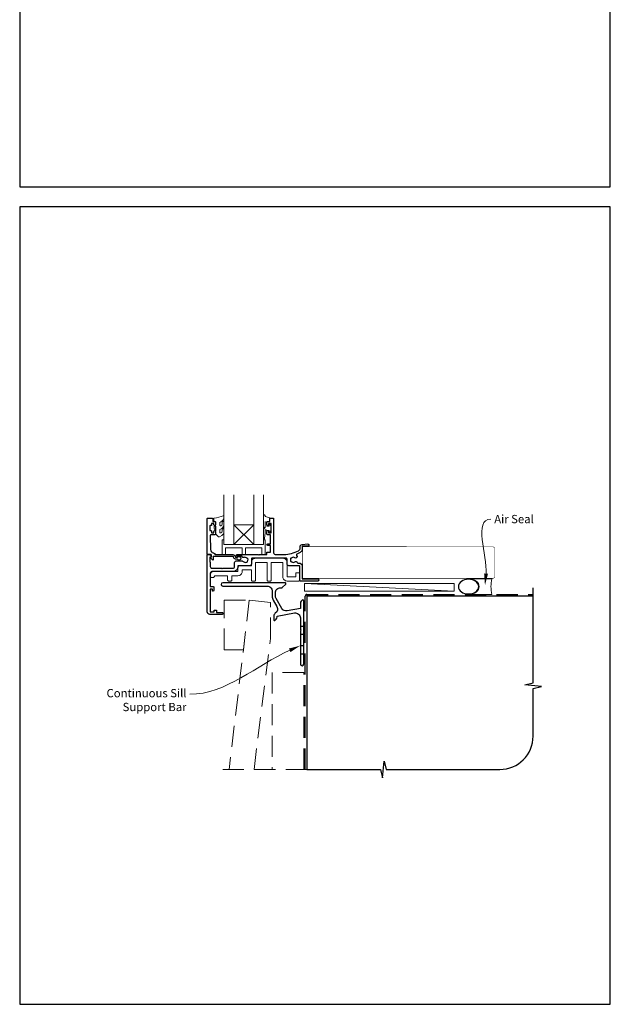
# Model space of a CAD drawing. Units: millimetres. Extents: x 23 to 1863, y -1004 to 568.
# Drawn here: x 23 to 379, y -1004 to -411 of the extents above; entities that cross this region are included whole.
import ezdxf

# ---------------------------------------------------------------- set-up
doc = ezdxf.new("R2010")
doc.units = ezdxf.units.MM
doc.header["$MEASUREMENT"] = 0
doc.linetypes.add('DASHED', pattern=[19.05, 12.7, -6.35])
doc.layers.get('Defpoints').update_dxf_attribs({"color": 1})
doc.layers.add('APL Joinery', color=2, linetype='Continuous')
doc.styles.add('General notes', font='arial.ttf', dxfattribs={"height": 3.5})

# ---------------------------------------------------------------- blocks, each defined once
blk = doc.blocks.new('*U48')
at = {"layer": 'APL Joinery', "color": 250, "lineweight": 5}
blk.add_line((89.63, 2), (-0.51, 6.6), dxfattribs=at)
at = {"layer": 'APL Joinery', "color": 2, "lineweight": 25, "flags": 128}
blk.add_lwpolyline([(-19.33, -3.47), (-17.1, -7.34, -0.400906), (-18.08, -11.37, 0.255755), (-19, -13.05), (-19, -15.2, 0.668179), (-18.15, -15.55), (-17.59, -14.99, 0.198912), (-17, -13.58), (-17, -13.05), (-6.52, -11.21, -0.466308), (-3, -14.16), (-3, -21.08, 0.198912), (-2.94, -21.22), (-2.6, -21.56), (-2.94, -21.9, 0.198912), (-3, -22.04), (-3, -42, 1), (-1, -42), (-1, -3.86, 0.668179), (-1.85, -3.5), (-2.41, -4.06, 0.198912), (-3, -5.48), (-3, -8.55), (-10.99, -9.96, -0.315299), (-14.11, -8.51), (-17.6, -2.47, -0.131652), (-18, -0.97), (-18, 1, -0.414214), (-15, 4), (-14.1, 4, 0.198912), (-13.93, 4.07), (-11.85, 6.15, 0.668179), (-12.21, 7), (-49.79, 7, 1), (-49.79, 5), (-23, 5, -0.414214), (-20, 2), (-20, -0.97, 0.131652)], format="xyb", close=True, dxfattribs=at)
at = {"layer": 'APL Joinery', "color": 7, "lineweight": 15}
blk.add_lwpolyline([(89.63, 6.6), (-0.51, 6.6), (-0.51, 2), (89.63, 2)], close=True, dxfattribs=at)
at = {"layer": 'APL Joinery', "color": 2, "lineweight": 25, "ltscale": 10}
for points in [[(-3, -19.06), (-1, -19.06)], [(-3, -24.06), (-1, -24.06)], [(-3, -30.86), (-1, -30.86)], [(-3, -35.86), (-1, -35.86)]]:
    blk.add_lwpolyline(points, dxfattribs=at)
blk = doc.blocks.new('sealant')
at = {"layer": 'APL Joinery', "color": 9, "lineweight": 20}
blk.add_lwpolyline([(-10.46, -7), (0, -7, -0.106806), (0, 0), (-10.46, 0)], format="xyb", dxfattribs=at)
at = {"layer": 'APL Joinery', "color": 9, "lineweight": 20, "extrusion": (0, 0, -1)}
blk.add_ellipse((-10.46, -3.5), major_axis=(4.77, 0), ratio=0.733157, start_param=-1.570796, end_param=1.570796, dxfattribs=at)
at = {"layer": 'APL Joinery', "color": 7, "lineweight": 25}
blk.add_ellipse((-10.46, -3.5), major_axis=(-4.56, 0), ratio=0.728665, dxfattribs=at)

msp = doc.modelspace()

# ---------------------------------------------------------------- linework, layer by layer
at = {"layer": 'APL Joinery', "color": 7, "lineweight": 20}
for p, q in [((146.24, -696.77), (146.24, -726.77)), ((152.24, -726.77), (152.24, -696.77)), ((164.24, -696.77), (164.24, -726.77)), ((170.24, -726.77), (170.24, -696.77)), ((146.24, -726.77), (152.24, -726.77)), ((164.24, -726.77), (170.24, -726.77))]:
    msp.add_line(p, q, dxfattribs=at)
at = {"layer": 'APL Joinery', "color": 8, "lineweight": 5}
for p, q in [((152.24, -714.77), (164.24, -726.77)), ((164.24, -714.77), (152.24, -726.77))]:
    msp.add_line(p, q, dxfattribs=at)
at = {"layer": 'APL Joinery', "color": 9, "ltscale": 0.7}
for p, q in [((332.61, -810), (332.61, -752.72)), ((327.61, -811.25), (332.61, -810)), ((337.61, -812.25), (327.61, -811.25)), ((332.61, -813.5), (337.61, -812.25)), ((332.61, -842.15), (332.61, -813.5)), ((241.86, -867.15), (242.86, -857.15)), ((242.86, -857.15), (244.11, -862.15)), ((196.36, -862.15), (240.61, -862.15)), ((240.61, -862.15), (241.86, -867.15)), ((244.11, -862.15), (312.61, -862.15))]:
    msp.add_line(p, q, dxfattribs=at)
at = {"layer": 'APL Joinery', "color": 2, "lineweight": 25}
for points in [[(187.2, -737.12, 0.344012), (189.07, -737.12, -0.514343), (190.38, -737.5, 0.319656), (190.85, -737.84), (191.54, -737.84, -0.414214), (193.54, -739.84), (193.54, -747.27), (202.84, -747.27, -1), (202.84, -748.67), (192.54, -748.67, -0.414214), (192.04, -748.17), (192.04, -739.94, 0.414214), (191.54, -739.44), (185.34, -739.44, -0.414214), (184.34, -738.44), (184.34, -735.47, 0.414214), (183.84, -734.97), (163.35, -734.97, 0.414214), (162.85, -735.47), (162.85, -738.44, -0.414214), (161.85, -739.44), (154.76, -739.44), (154.76, -739.97, -0.432217), (151.57, -742.97), (139.04, -742.97, 0.414214), (138.04, -743.97), (138.04, -752.07), (139.94, -752.07, -0.414214), (140.14, -752.27), (140.14, -754.47, -1), (139.34, -754.47), (139.34, -753.57), (138.04, -753.57), (138.04, -767.27), (140.34, -767.27), (140.34, -766.47, -0.414214), (140.54, -766.27), (141.64, -766.27, -0.414214), (141.84, -766.47), (141.84, -767.57), (145.34, -767.57, -0.414214), (145.54, -767.77), (145.54, -768.57, -0.414214), (145.34, -768.77), (137.74, -768.77, -0.414214), (136.24, -767.27), (136.24, -733.02, -0.414214), (136.49, -732.77), (137.26, -732.77, -0.356394), (138.73, -733.97, -0.474498), (138.49, -734.27), (137.74, -734.27), (137.74, -737.27), (137.84, -737.27, -0.414214), (138.04, -737.47), (138.04, -739.97, 0.414214), (139.04, -740.97), (144.84, -740.97), (145.24, -741.37), (145.64, -740.97), (151.75, -740.97, 0.414214), (152.75, -739.97), (152.75, -737.57, -0.414214), (153.75, -736.57), (157.22, -736.57, -0.226173), (157.87, -736.88, 0.344012), (159.69, -737.3, -0.113915), (160.06, -737.22, 0.234546), (160.46, -737.03, 0.223785), (160.81, -735.54, 0.234546), (160.53, -735.19, -0.113915), (160.24, -734.96, 0.344012), (158.41, -734.53, -0.551535), (157.22, -733.77), (154.24, -733.77, -1), (154.24, -732.77), (166.84, -732.77), (167.24, -733.17), (167.64, -732.77), (172.24, -732.77), (172.24, -731.47, -0.414214), (172.44, -731.27), (174.44, -731.27), (174.44, -727.27), (172.74, -727.27, -1), (172.74, -726.27), (174.44, -726.27), (174.44, -720.87), (172.74, -720.87, -0.414214), (172.24, -720.37), (172.24, -718.82, -1), (173.24, -718.82), (173.24, -719.57), (174.74, -719.57), (174.74, -714.07), (173.24, -714.07), (173.24, -714.82, -1), (172.24, -714.82), (172.24, -713.27, -0.414214), (172.74, -712.77), (173.94, -712.77), (173.94, -710.97, -0.414214), (174.14, -710.77), (176.04, -710.77, -0.414214), (176.24, -710.97), (176.24, -731.67, 0.414214), (177.24, -732.67), (182.49, -732.67, 0.127017), (191.2, -730.42, 0.272842), (192.24, -728.67), (192.24, -727.96, -0.388804), (193.42, -726.66), (196.77, -726.37, -1.044749), (196.84, -727.77), (193.54, -727.77), (193.54, -729.41, -0.131326), (193.27, -730.41, -0.136621), (191.93, -731.73, -0.024171), (190.24, -732.56, 0.547255), (190.1, -733.39, -0.999999), (189.07, -734.71, 0.344012), (187.2, -734.71, -0.113915), (186.86, -734.87, 0.234546), (186.51, -735.15, 0.223785), (186.51, -736.68, 0.234546), (186.86, -736.96, -0.113915)], [(153.24, -735.47, -0.414214), (152.14, -734.37, 0.414214), (151.64, -733.87), (139.84, -733.87), (139.84, -735.82, -0.668179), (139.41, -736), (138.31, -734.9, -0.414214), (138.31, -734.55), (138.74, -734.12), (138.74, -733.02, 0.414214), (138.49, -732.77), (136.52, -732.77, -0.414214), (136.24, -732.48), (136.24, -711.02, -0.414214), (136.49, -710.77), (139.04, -710.77, -0.414214), (139.54, -711.27), (139.54, -712.77), (140.74, -712.77, -0.414214), (141.24, -713.27), (141.24, -714.82, -1), (140.24, -714.82), (140.24, -714.07), (138.74, -714.07), (138.74, -715.07, -0.414214), (138.49, -715.32), (137.99, -715.32, 0.414214), (137.74, -715.57), (137.74, -718.07, 0.414214), (137.99, -718.32), (138.49, -718.32, -0.414214), (138.74, -718.57), (138.74, -719.57), (140.24, -719.57), (140.24, -718.82, -1), (141.24, -718.82), (141.24, -720.37, -0.414214), (140.74, -720.87), (138.48, -720.87, 0.421628), (137.98, -721.38), (138.19, -729.72, 0.374224), (139.96, -731.65, -0.381437), (140.94, -732.75), (140.94, -732.77), (151.64, -732.77, -0.414214), (153.24, -734.37), (154.38, -734.37, -3.927183), (154.38, -735.47)]]:
    msp.add_lwpolyline(points, format="xyb", close=True, dxfattribs=at)
at = {"layer": 'APL Joinery', "color": 252, "lineweight": 15}
for points in [[(143.86, -719.22, 0.493145), (144.49, -719.7, -0.493145), (143.86, -719.22), (143.86, -717.63), (144.94, -717.01, 0.267949), (146.24, -714.76), (146.24, -713.23, 1), (145.24, -713.23), (145.24, -714.43, -0.339454), (144.49, -715.4), (144.49, -715.4, -0.493145), (143.86, -714.92), (143.86, -713.33), (144.99, -712.68, 0.267949), (146.24, -710.51), (146.24, -709.57, 0.536175), (145.89, -709.34, -0.070331), (140.46, -710.77, 0.380342), (140.24, -711.02), (140.24, -712.27, 0.414214), (140.74, -712.77), (141.24, -712.77), (141.24, -715.57), (140.49, -715.57), (140.49, -717.07), (141.24, -718.37), (141.24, -720.22), (143.01, -721.99, 0.339454), (143.61, -722.07), (144.94, -721.31, 0.267949), (146.24, -719.06), (146.24, -717.53, 1), (145.24, -717.53), (145.24, -718.73, -0.339454), (144.49, -719.7), (144.49, -719.7)], [(170.24, -715.88), (170.24, -709.02, -0.767327), (170.7, -708.89), (171.26, -709.85), (173.76, -710.52, -0.362696), (173.95, -710.79), (173.79, -712.77), (172.24, -712.77), (172.24, -715.67), (173.49, -715.67), (173.75, -714.84, -0.664018), (174.21, -714.8, -0.25), (174.21, -719.03, -0.664018), (173.75, -718.99), (173.49, -718.17), (171.94, -718.17), (171.66, -717.89, 0.668179), (171.23, -718.07), (171.23, -719.69), (170.73, -723.11, -0.929472), (170.24, -723.07), (170.24, -717.6, -0.356394), (171.04, -716.62, 0.356394), (171.24, -716.38), (171.24, -712.79, 1), (171.19, -712.79), (171.19, -715.88, -1), (170.24, -715.88)]]:
    msp.add_lwpolyline(points, format="xyb", dxfattribs=at)
at = {"layer": 'APL Joinery', "color": 2, "lineweight": 25}
msp.add_lwpolyline([(141.24, -715.57), (141.24, -718.37)], dxfattribs=at)
at = {"layer": 'APL Joinery', "color": 7, "lineweight": 20}
msp.add_lwpolyline([(152.24, -714.77), (164.24, -714.77), (164.24, -726.77), (152.24, -726.77)], close=True, dxfattribs=at)
at = {"layer": 'APL Joinery', "color": 252, "lineweight": 15}
for points in [[(170.24, -723.77), (170.24, -726.77), (146.24, -726.77), (146.24, -723.77), (145.74, -723.77, 0.414214), (145.24, -724.27), (145.24, -732.77), (147.24, -732.77), (147.24, -728.77), (157.24, -728.77), (157.24, -732.77), (159.24, -732.77), (159.24, -728.77), (169.24, -728.77), (169.24, -732.77), (171.24, -732.77), (171.24, -724.27, 0.414214), (170.74, -723.77)], [(192.04, -744.17, 0.414214), (191.54, -743.67), (190.04, -743.67, 0.414214), (189.54, -744.17), (189.54, -746.17), (184.34, -746.17), (184.34, -737.47, 0.414214), (181.84, -734.97), (165.35, -734.97, 0.414214), (162.85, -737.47), (162.85, -739.44), (155.76, -739.44, 0.414214), (154.76, -740.44), (154.76, -742.97), (140.04, -742.97, 0.414214), (138.04, -744.97), (138.04, -745.97, 0.414214), (138.54, -746.47), (140.04, -746.47, 0.414214), (140.54, -745.97), (140.54, -745.47), (148.54, -745.47), (148.54, -748.17, 0.414214), (149.04, -748.67), (150.54, -748.67, 0.414214), (151.04, -748.17), (151.04, -745.47), (154.76, -745.47, 0.414214), (157.26, -742.97), (157.26, -741.94), (162.85, -741.94), (162.85, -748.17, 0.414214), (163.35, -748.67), (164.85, -748.67, 0.414214), (165.35, -748.17), (165.35, -737.47), (172.34, -737.47), (172.34, -748.17, 0.414214), (172.84, -748.67), (174.34, -748.67, 0.414214), (174.84, -748.17), (174.84, -737.47), (181.84, -737.47), (181.84, -746.17, 0.414214), (184.34, -748.67), (191.54, -748.67, 0.414214), (192.04, -748.17)]]:
    msp.add_lwpolyline(points, format="xyb", close=True, dxfattribs=at)
at = {"layer": 'APL Joinery', "color": 7, "lineweight": 25, "const_width": 0.3}
msp.add_lwpolyline([(256.44, -747.02), (193.79, -747.02), (193.79, -728.02), (256.44, -728.02)], dxfattribs=at)
msp.add_lwpolyline([(227.91, -747.07), (308.36, -747.07, 0.414214), (309.36, -746.07), (309.36, -729.07, 0.414214), (308.36, -728.07), (227.91, -728.07)], format="xyb", dxfattribs=at)
at = {"layer": 'APL Joinery', "color": 8, "linetype": 'DASHED'}
msp.add_lwpolyline([(195.36, -862.15), (195.36, -757.72, -0.414214), (196.36, -756.72), (332.61, -756.72)], format="xyb", dxfattribs=at)
at = {"layer": 'APL Joinery', "color": 7, "const_width": 0.7}
msp.add_lwpolyline([(196.36, -862.15), (196.36, -757.72), (332.61, -757.72)], dxfattribs=at)
at = {"layer": 'APL Joinery', "color": 8, "linetype": 'DASHED', "lineweight": 5}
msp.add_lwpolyline([(146.54, -790.07), (146.54, -760.22), (161.61, -760.22), (158.02, -790.07)], close=True, dxfattribs=at)
for points in [[(164.43, -862.15), (174.36, -783.38), (174.36, -761.57), (161.61, -760.22), (149.36, -862.15)], [(194.36, -862.15), (194.36, -803.72), (175.36, -803.72), (175.36, -862.15)], [(196.36, -862.15), (143.15, -862.15)]]:
    msp.add_lwpolyline(points, dxfattribs=at)
at = {"layer": 'APL Joinery', "color": 9, "ltscale": 0.7}
msp.add_arc((312.61, -842.15), 20, 270, 0, dxfattribs=at)
at = {"layer": 'APL Joinery', "color": 0}
msp.add_solid([(305.43, -744.35), (303.64, -751.22), (303.11, -744.14)], dxfattribs=at)
at = {"layer": 'APL Joinery', "color": 7, "lineweight": 5}
msp.add_solid([(185.48, -789.33), (192.36, -787.58), (186.42, -791.46)], dxfattribs=at)
at = {"layer": 'Defpoints', "color": 8}
for points in [[(23.19, -511.34), (379.19, -511.34), (379.19, -31.06), (23.19, -31.06)], [(23.19, -1003.62), (379.19, -1003.62), (379.19, -523.34), (23.19, -523.34)]]:
    msp.add_lwpolyline(points, close=True, dxfattribs=at)

# ---------------------------------------------------------------- block references
at = {"layer": 'APL Joinery'}
msp.add_blockref('*U48', (195.36, -756.72), dxfattribs=at)
at = {"layer": 'APL Joinery', "xscale": -1.340102269802854, "yscale": 1.340102269802854, "zscale": 1.340102269802854, "rotation": 180}
msp.add_blockref('sealant', (307.77, -756.72), dxfattribs=at)

# ---------------------------------------------------------------- next in the draw order: texts
at = {"layer": 'APL Joinery', "color": 3, "insert": (309.22, -708.85), "char_height": 5, "width": 28.8154, "attachment_point": 1, "style": 'General notes', "bg_fill": 3, "box_fill_scale": 1.5, "bg_fill_color": 9, "bg_fill_transparency": 0}
msp.add_mtext('{\\C0;Air Seal}', dxfattribs=at)
at = {"layer": 'APL Joinery', "color": 3, "lineweight": 5, "insert": (123.75, -813.71), "char_height": 5, "width": 61.542, "attachment_point": 3, "style": 'General notes', "bg_fill": 3, "box_fill_scale": 1.5, "bg_fill_color": 9, "bg_fill_transparency": 0}
msp.add_mtext('{\\C7;Continuous Sill Support Bar}', dxfattribs=at)

# ---------------------------------------------------------------- next in the draw order: linework, layer by layer
at = {"layer": 'APL Joinery', "color": 0, "linetype": 'ByBlock', "lineweight": 13, "start_tangent": (0.089619, 0.995976), "end_tangent": (1, 0)}
msp.add_spline([(304.27, -744.24), (307.22, -711.39)], degree=3, dxfattribs=at)
at = {"layer": 'APL Joinery', "color": 7, "linetype": 'ByBlock', "lineweight": 13, "start_tangent": (-0.915201, -0.402998), "end_tangent": (-1, 0)}
msp.add_spline([(185.95, -790.4), (125.75, -816.91)], degree=3, dxfattribs=at)

doc.saveas('drawing.dxf')
